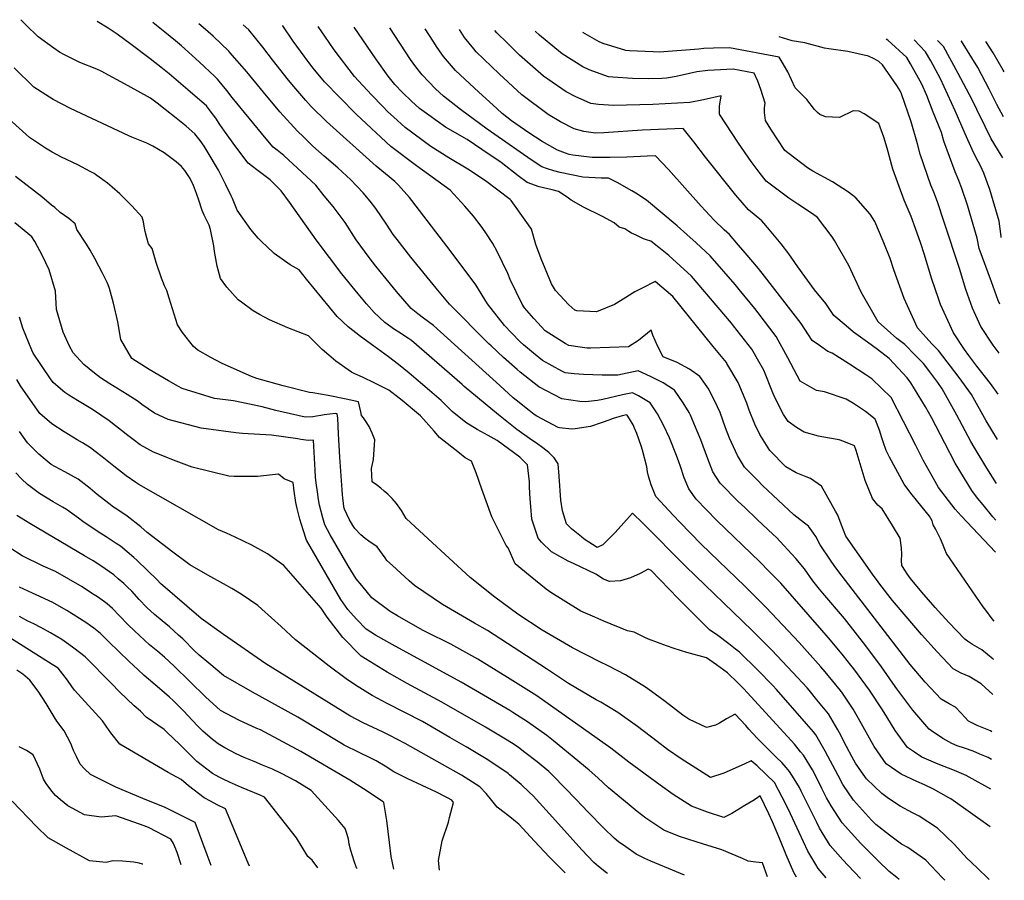
# Model space of a CAD drawing. Units: inches. Extents: x 2501695 to 2506875, y 1472894 to 1473585.
# Drawn here: x 2506221 to 2506875, y 1472894 to 1473466 of the extents above; entities that cross this region are included whole.
import ezdxf

# ---------------------------------------------------------------- set-up
doc = ezdxf.new("R2010")
doc.units = ezdxf.units.IN
doc.header["$MEASUREMENT"] = 0
doc.layers.add('tile_2917_08_contour_10ft', color=223, linetype='Continuous')

msp = doc.modelspace()

# ---------------------------------------------------------------- linework, layer by layer
at = {"layer": 'tile_2917_08_contour_10ft'}
for points, elevation in [([(2506835.32, 1472894.34), (2506833.61, 1472896.32), (2506822.79, 1472907.68), (2506810.73, 1472916.08), (2506806.54, 1472918.43), (2506798.59, 1472924.26), (2506789.58, 1472931.46), (2506786.72, 1472934.3), (2506782.7, 1472938.73), (2506774.8, 1472947.49), (2506767.6, 1472958.09), (2506764.57, 1472963.97), (2506755.86, 1472980.15), (2506749.65, 1472990.89), (2506748.09, 1472992.88), (2506743.56, 1472998.31), (2506723.66, 1473021.17), (2506721.24, 1473023.84), (2506711, 1473034.26), (2506699, 1473045.86), (2506696.32, 1473047.97), (2506691.86, 1473051.49), (2506684.59, 1473056.91), (2506679.06, 1473060.75), (2506671.44, 1473068.32), (2506668.6, 1473071.17), (2506658.36, 1473081.62), (2506640.29, 1473100.06), (2506638.36, 1473100.97), (2506632.91, 1473098.2), (2506626.52, 1473095.34), (2506619.87, 1473093.2), (2506612.59, 1473092.77), (2506608.57, 1473094.33), (2506603.47, 1473097.67), (2506588.76, 1473104.82), (2506585.26, 1473106.46), (2506574.02, 1473112.66), (2506567.5, 1473118.93), (2506565.2, 1473121.57), (2506561.14, 1473134.28), (2506560.34, 1473142.76), (2506559.9, 1473147.87), (2506559.56, 1473155.55), (2506559.42, 1473159.08), (2506558.19, 1473170.27), (2506556.74, 1473171.8), (2506553.1, 1473175.34), (2506538.07, 1473186.61), (2506532.08, 1473189.76), (2506524.66, 1473193.92), (2506517.24, 1473198.46), (2506508.07, 1473205.78), (2506504.33, 1473209.63), (2506500.88, 1473213.2), (2506493.16, 1473219.74), (2506479.54, 1473231.25), (2506472.47, 1473236.94), (2506465.94, 1473242.06), (2506463.48, 1473243.86), (2506456.1, 1473249.12), (2506447.24, 1473255.59), (2506439.17, 1473262.06), (2506431.81, 1473268.79), (2506421.5, 1473281.21), (2506411.36, 1473293.65), (2506406.52, 1473299.87), (2506400.64, 1473303.24), (2506389.92, 1473310.67), (2506384.54, 1473315.74), (2506382.15, 1473318.1), (2506379.33, 1473320.94), (2506374.49, 1473326.62), (2506365.41, 1473339.46), (2506363.63, 1473344.02), (2506362.33, 1473347.21), (2506361.46, 1473349.09), (2506357.92, 1473356.32), (2506352.98, 1473366.2), (2506345.51, 1473378.65), (2506343.41, 1473381.96), (2506340.8, 1473385.74), (2506337.27, 1473390.18), (2506331.44, 1473395.41), (2506324.86, 1473400.76), (2506317.58, 1473406.52), (2506312.16, 1473410.6), (2506307.69, 1473413.94), (2506292.94, 1473422.08), (2506274.92, 1473431.9), (2506272.18, 1473433.19), (2506260.95, 1473437.68), (2506250.6, 1473442.79), (2506247.23, 1473444.49), (2506243.48, 1473447.09), (2506233.14, 1473454.68), (2506224.89, 1473462.65), (2506221.59, 1473466.08)], 9630), ([(2506864.86, 1472894.82), (2506863.54, 1472896.23), (2506852.36, 1472906.87), (2506850.13, 1472908.78), (2506841.54, 1472918.29), (2506830.51, 1472929.05), (2506818.24, 1472936.88), (2506813.89, 1472939.15), (2506805.6, 1472943.67), (2506797.96, 1472948.59), (2506793.53, 1472952.05), (2506783.29, 1472961.7), (2506779.97, 1472966.37), (2506776.07, 1472972.23), (2506773.77, 1472976.18), (2506770.09, 1472983.14), (2506765.37, 1472992.29), (2506764.31, 1472994.36), (2506758.11, 1473004.9), (2506750.42, 1473014.25), (2506745.22, 1473020.57), (2506743.88, 1473022.13), (2506734.52, 1473032.48), (2506720.54, 1473047.13), (2506707.38, 1473060.34), (2506663.28, 1473102.82), (2506634.8, 1473131.51), (2506627.9, 1473138.16), (2506625.96, 1473136.01), (2506622.21, 1473131.78), (2506616.49, 1473125.47), (2506608.2, 1473117.25), (2506604.45, 1473115.53), (2506595.83, 1473121.02), (2506594.07, 1473122.44), (2506587.48, 1473127.92), (2506584.03, 1473131.26), (2506581.46, 1473139.79), (2506580.33, 1473146.98), (2506579.31, 1473162.74), (2506578.52, 1473171.03), (2506575.96, 1473174.96), (2506572.45, 1473178.62), (2506568.33, 1473181.75), (2506564.05, 1473184.74), (2506561.01, 1473186.71), (2506551.14, 1473193.89), (2506538.98, 1473203.67), (2506516.11, 1473222.4), (2506514.76, 1473223.66), (2506481.07, 1473252.97), (2506479.19, 1473254.28), (2506472.72, 1473258.45), (2506469.76, 1473260.32), (2506465.81, 1473263.13), (2506463.48, 1473264.88), (2506456.3, 1473271.54), (2506451.34, 1473277.22), (2506445.63, 1473283.92), (2506434.81, 1473297.35), (2506426.63, 1473308.06), (2506417.79, 1473319.88), (2506400.05, 1473344.87), (2506394.49, 1473352.49), (2506387.28, 1473359.62), (2506382.81, 1473363.04), (2506378.31, 1473366.4), (2506372.62, 1473370.83), (2506364.44, 1473381.57), (2506357, 1473391.94), (2506353.76, 1473396.54), (2506351.08, 1473400.69), (2506347.46, 1473405.54), (2506344.9, 1473408.83), (2506340.61, 1473412.65), (2506332.56, 1473419.58), (2506320.12, 1473430.08), (2506315.86, 1473433.62), (2506307.48, 1473440.07), (2506295.04, 1473449.52), (2506285.69, 1473456.42), (2506279.63, 1473460.49), (2506272.32, 1473464.94)], 9640), ([(2506865.52, 1472929.86), (2506839.25, 1472948.49), (2506838.04, 1472949.21), (2506827.85, 1472954.93), (2506821.77, 1472957.72), (2506816.72, 1472960.02), (2506806.44, 1472964.8), (2506796.45, 1472971.73), (2506788.4, 1472983.28), (2506778.08, 1473001.88), (2506774.48, 1473008.03), (2506766.86, 1473019.38), (2506766.5, 1473019.82), (2506765.99, 1473020.45), (2506755.83, 1473032.78), (2506752.99, 1473036.12), (2506738.56, 1473052.32), (2506724.11, 1473067.74), (2506716.66, 1473075.69), (2506702.52, 1473089.65), (2506673.54, 1473117.62), (2506659.26, 1473132.23), (2506655.12, 1473136.64), (2506643.46, 1473149.24), (2506640.22, 1473157.17), (2506638.57, 1473162.75), (2506637.9, 1473165.61), (2506637.35, 1473168.96), (2506634.59, 1473180.18), (2506633.58, 1473183.04), (2506630.71, 1473191.16), (2506629.27, 1473194.82), (2506628.29, 1473196.84), (2506625.84, 1473201.01), (2506624.31, 1473203.45), (2506624.06, 1473203.59), (2506620.97, 1473202.88), (2506615.18, 1473201.08), (2506612.15, 1473200.12), (2506607.83, 1473198.5), (2506600.01, 1473195.89), (2506589.86, 1473194.2), (2506587.64, 1473194.09), (2506579.42, 1473194.93), (2506578.64, 1473195.16), (2506564.33, 1473202.62), (2506562.62, 1473203.74), (2506559.3, 1473206.36), (2506550.73, 1473213.21), (2506548.66, 1473214.88), (2506539.78, 1473223.11), (2506495.79, 1473262.91), (2506492.44, 1473265.41), (2506489.07, 1473267.75), (2506485.24, 1473270.77), (2506481.02, 1473274.31), (2506471.13, 1473285.46), (2506462.29, 1473296.27), (2506457.51, 1473302.3), (2506453.11, 1473308.1), (2506444.28, 1473319.93), (2506437.01, 1473331.24), (2506429.06, 1473341.95), (2506423.24, 1473349.08), (2506417.52, 1473356.06), (2506396.26, 1473375.79), (2506391.88, 1473379.38), (2506389.34, 1473381.38), (2506384.56, 1473386.85), (2506362.03, 1473414.34), (2506358.55, 1473418.96), (2506352.18, 1473426.64), (2506350.42, 1473428.32), (2506340.12, 1473438.06), (2506328.28, 1473448.67), (2506324.39, 1473451.98), (2506317.35, 1473457.79), (2506311.81, 1473462.2), (2506309.25, 1473464.11)], 9650), ([(2506865.98, 1472954.88), (2506851.45, 1472962.84), (2506849.53, 1472963.88), (2506841.69, 1472967.35), (2506830.84, 1472971.49), (2506820.17, 1472976.24), (2506815.24, 1472979.47), (2506810.6, 1472982.53), (2506802.3, 1472993.88), (2506796.8, 1473002.84), (2506793.98, 1473007.61), (2506785.34, 1473020.6), (2506774.95, 1473034.83), (2506773.04, 1473037.24), (2506768.07, 1473043.49), (2506759.33, 1473053.84), (2506753.66, 1473060.44), (2506726.4, 1473091.65), (2506718.7, 1473099.52), (2506712.42, 1473105.88), (2506683.88, 1473133.39), (2506670.12, 1473147.58), (2506665.41, 1473154.48), (2506662.21, 1473161.79), (2506659.74, 1473169.18), (2506658.72, 1473172.36), (2506657.18, 1473176.56), (2506652.54, 1473188.31), (2506648.75, 1473196.32), (2506644.6, 1473204.14), (2506639.64, 1473211.53), (2506631.96, 1473216.11), (2506627.84, 1473218.17), (2506621.34, 1473216.81), (2506608.15, 1473213.77), (2506604.63, 1473213.14), (2506596.76, 1473212.23), (2506593.02, 1473212.38), (2506580.9, 1473214.25), (2506565.81, 1473222.13), (2506553.42, 1473231.85), (2506551.21, 1473233.65), (2506542.18, 1473241.57), (2506534.03, 1473249.31), (2506532.46, 1473250.82), (2506506.37, 1473277.16), (2506497.42, 1473287.66), (2506480.62, 1473308.21), (2506471.6, 1473319.97), (2506469.02, 1473323.45), (2506464.51, 1473330.33), (2506457.48, 1473340.68), (2506453.79, 1473345.43), (2506449.09, 1473351.04), (2506440.95, 1473359.68), (2506432.13, 1473367.58), (2506423.15, 1473375.44), (2506415.71, 1473382.11), (2506409.38, 1473388.2), (2506405.33, 1473392.13), (2506393.71, 1473404.97), (2506382.89, 1473418), (2506371.79, 1473431.48), (2506360.45, 1473444.31), (2506359.74, 1473445.11), (2506349.39, 1473455.11), (2506342.85, 1473460.97), (2506339.97, 1473463.41)], 9660), ([(2506866.35, 1472974.71), (2506864.24, 1472975.84), (2506858.72, 1472978.25), (2506854.28, 1472980.15), (2506848.37, 1472982.06), (2506843.6, 1472983.72), (2506840.07, 1472985.25), (2506834.08, 1472988.48), (2506826.45, 1472993.59), (2506825.06, 1472994.78), (2506823.44, 1472996.49), (2506814.05, 1473007.4), (2506804.74, 1473019.79), (2506803.56, 1473021.45), (2506802.42, 1473023.14), (2506793.41, 1473036.14), (2506782.93, 1473050.21), (2506768.75, 1473068.18), (2506754.34, 1473085.18), (2506752.02, 1473087.8), (2506747.77, 1473093.4), (2506742.1, 1473101.24), (2506736.5, 1473108.2), (2506723.29, 1473122.23), (2506721.31, 1473124.14), (2506710.83, 1473134.15), (2506702.43, 1473141.96), (2506698.19, 1473145.95), (2506686.07, 1473158.09), (2506681.27, 1473165.68), (2506678, 1473174.29), (2506673.34, 1473186.92), (2506670.97, 1473192.76), (2506666.48, 1473203.32), (2506665.54, 1473205.17), (2506661.59, 1473211.49), (2506655.79, 1473220.05), (2506648.31, 1473224.73), (2506639.92, 1473228.93), (2506631.61, 1473232.74), (2506618.19, 1473229.92), (2506607.79, 1473230.02), (2506595.45, 1473230.29), (2506589.1, 1473230.91), (2506583.24, 1473231.51), (2506581.05, 1473232.64), (2506568.17, 1473239.56), (2506562.08, 1473244.47), (2506555.44, 1473250.06), (2506553.31, 1473252), (2506547.52, 1473257.95), (2506542.98, 1473262.9), (2506531.56, 1473277.27), (2506523.8, 1473290.01), (2506507.51, 1473311.78), (2506481.28, 1473346.02), (2506479.73, 1473348.02), (2506472.45, 1473356.18), (2506470.15, 1473358.57), (2506457.56, 1473368.7), (2506424.73, 1473398.34), (2506414.41, 1473408.5), (2506411.01, 1473412.36), (2506402.98, 1473421.67), (2506399.52, 1473425.92), (2506388.72, 1473439.34), (2506382.37, 1473447.89), (2506373.05, 1473459.32), (2506369.39, 1473462.75)], 9670), ([(2506866.7, 1472993.08), (2506865.63, 1472993.56), (2506856.85, 1472997.18), (2506851.11, 1473000.1), (2506848.57, 1473002.65), (2506846.21, 1473005.28), (2506842.46, 1473009.41), (2506838.15, 1473011.54), (2506832.93, 1473014.77), (2506822.4, 1473026.01), (2506812.29, 1473037.62), (2506767.12, 1473096.41), (2506762.42, 1473102.8), (2506759.53, 1473106.97), (2506752.5, 1473117.17), (2506749.65, 1473122.73), (2506748.14, 1473125), (2506744.77, 1473129.71), (2506742.24, 1473131.51), (2506735.08, 1473137.05), (2506714.36, 1473156.59), (2506711.06, 1473159.87), (2506702.26, 1473168.75), (2506697.62, 1473176.45), (2506692.45, 1473188.03), (2506689.69, 1473195.04), (2506686.05, 1473205.06), (2506684.43, 1473208.92), (2506678.65, 1473220.68), (2506672.69, 1473228.96), (2506665.81, 1473233.96), (2506657.63, 1473238.27), (2506648.21, 1473242.16), (2506644.52, 1473249.39), (2506641.5, 1473256.58), (2506640.24, 1473259.81), (2506631.86, 1473253), (2506625.35, 1473248.76), (2506600.08, 1473247.87), (2506597.84, 1473247.93), (2506593.25, 1473248.42), (2506585.69, 1473249.63), (2506583.24, 1473250.96), (2506569.9, 1473259.33), (2506562.4, 1473267.48), (2506556.12, 1473274.71), (2506554.73, 1473277.12), (2506546.56, 1473293.41), (2506545.08, 1473297.44), (2506537.98, 1473312), (2506535.26, 1473317.34), (2506530.13, 1473325.1), (2506527.38, 1473328.85), (2506522.24, 1473335.66), (2506516.64, 1473342.22), (2506506.71, 1473352.82), (2506484.5, 1473369.06), (2506467.51, 1473381.91), (2506444.67, 1473403.17), (2506433.29, 1473414.52), (2506423.43, 1473424.75), (2506415.75, 1473433.92), (2506412.86, 1473437.65), (2506407.38, 1473445.12), (2506402.44, 1473451.87), (2506395.58, 1473461.97), (2506395.43, 1473462.17)], 9680), ([(2506867.16, 1473017.85), (2506862.15, 1473022.43), (2506859.45, 1473024.8), (2506851.53, 1473029.85), (2506846.15, 1473031.86), (2506840.85, 1473034.88), (2506830.32, 1473046.12), (2506819.93, 1473057.75), (2506809.63, 1473069.59), (2506800.72, 1473080.3), (2506792.27, 1473091), (2506791.06, 1473092.61), (2506787.29, 1473097.62), (2506769.52, 1473123.05), (2506768, 1473127.01), (2506766.55, 1473131), (2506764.2, 1473136.85), (2506762.73, 1473139.6), (2506753.43, 1473156.16), (2506746.14, 1473161.25), (2506743.35, 1473162.3), (2506736.66, 1473164.97), (2506729.75, 1473169), (2506719.2, 1473179.91), (2506712.5, 1473190.46), (2506709.24, 1473197.43), (2506705.46, 1473206.6), (2506703.82, 1473211.29), (2506698.07, 1473225.1), (2506690.62, 1473237.76), (2506690.27, 1473238.23), (2506688.1, 1473240.96), (2506681.61, 1473248.98), (2506654.78, 1473282.15), (2506643.03, 1473292.17), (2506634.31, 1473287.75), (2506629.51, 1473285.22), (2506620.02, 1473279.38), (2506616.04, 1473276.94), (2506603.96, 1473271.99), (2506590.92, 1473272.75), (2506589.64, 1473273.21), (2506585.69, 1473276.7), (2506576.72, 1473286.24), (2506574.21, 1473290.53), (2506567.31, 1473307.11), (2506563.68, 1473316.83), (2506560.79, 1473326.96), (2506558.91, 1473329.82), (2506547.25, 1473345.92), (2506547.02, 1473346.23), (2506546.72, 1473346.53), (2506530.2, 1473358.92), (2506518.5, 1473366.81), (2506505.86, 1473374.29), (2506494.08, 1473381.79), (2506476.95, 1473394.46), (2506469.26, 1473401.46), (2506465.44, 1473404.96), (2506462.01, 1473408.33), (2506454.47, 1473416.18), (2506443.36, 1473428.38), (2506429.8, 1473446.13), (2506426.38, 1473450.87), (2506419.09, 1473461.63)], 9690), ([(2506867.59, 1473041.11), (2506867.43, 1473041.26), (2506860.01, 1473047.41), (2506853.69, 1473050.99), (2506850.37, 1473053.24), (2506848.62, 1473054.6), (2506838.03, 1473065.7), (2506828.94, 1473075.57), (2506820.19, 1473085.81), (2506812.52, 1473094.89), (2506810.46, 1473097.85), (2506809.25, 1473099.64), (2506806.85, 1473103.38), (2506806.63, 1473106.75), (2506806.92, 1473110.78), (2506806.52, 1473115.18), (2506805.71, 1473121.57), (2506800.65, 1473130.15), (2506793.73, 1473141.06), (2506790.91, 1473143.53), (2506787.23, 1473147.97), (2506782.55, 1473159.98), (2506780.5, 1473166.59), (2506778.55, 1473173.2), (2506776.39, 1473179.83), (2506775.32, 1473182.91), (2506768.2, 1473185.8), (2506765.17, 1473186.96), (2506753.74, 1473188.98), (2506751.54, 1473189.4), (2506741.89, 1473192.04), (2506736.92, 1473195.07), (2506731.26, 1473199.23), (2506728.28, 1473203.84), (2506722.82, 1473214.31), (2506721.16, 1473218.22), (2506715.11, 1473233.16), (2506711.77, 1473239.11), (2506707.24, 1473247.15), (2506695, 1473262.8), (2506693.67, 1473264.42), (2506667.19, 1473295.78), (2506652.04, 1473309.34), (2506645.34, 1473314.79), (2506640.01, 1473318.9), (2506637.29, 1473319.8), (2506635.22, 1473320.59), (2506630.34, 1473322.85), (2506627.16, 1473324.36), (2506625.39, 1473325.43), (2506622.77, 1473327.07), (2506619.07, 1473328.19), (2506615.85, 1473331.04), (2506607.95, 1473335.24), (2506595.32, 1473341.61), (2506587.22, 1473346.16), (2506584.42, 1473348.19), (2506578.68, 1473351.94), (2506574.5, 1473352.94), (2506566.02, 1473355.11), (2506558.04, 1473357.82), (2506552.04, 1473362.39), (2506540.59, 1473371.13), (2506527.89, 1473379.78), (2506518.05, 1473386.39), (2506503.77, 1473394.66), (2506492.74, 1473402.55), (2506486.48, 1473407.11), (2506481.24, 1473411.92), (2506475.08, 1473417.76), (2506470.02, 1473423.03), (2506465.74, 1473428.47), (2506457.45, 1473440.14), (2506443.04, 1473461.09)], 9700), ([(2506868.06, 1473066.44), (2506866.85, 1473068.05), (2506862.5, 1473073.86), (2506860.88, 1473076.03), (2506836.49, 1473111.44), (2506835.32, 1473114.21), (2506834.29, 1473116.98), (2506832.5, 1473121.27), (2506829.28, 1473127.73), (2506827.6, 1473130.45), (2506826.86, 1473133.18), (2506825.19, 1473136.34), (2506817.44, 1473145.85), (2506812.85, 1473151.64), (2506808.31, 1473157.42), (2506798.63, 1473175.41), (2506796.33, 1473179.96), (2506794.4, 1473185.61), (2506793.52, 1473188.23), (2506791.94, 1473193.33), (2506789.17, 1473200.65), (2506782.72, 1473205.81), (2506774.75, 1473211.09), (2506769.84, 1473213.97), (2506755.48, 1473218.79), (2506750.1, 1473219.77), (2506739.2, 1473226.03), (2506731.05, 1473241.54), (2506723.29, 1473255.58), (2506711.31, 1473271.37), (2506709.12, 1473274.23), (2506698.77, 1473286.87), (2506696.01, 1473290.15), (2506679.43, 1473309.22), (2506670.16, 1473317.77), (2506663.98, 1473323.47), (2506657.61, 1473329.07), (2506637.31, 1473346.13), (2506630.12, 1473350.87), (2506627.58, 1473352.49), (2506617.81, 1473357.82), (2506612.03, 1473360.82), (2506607.11, 1473360.88), (2506594.93, 1473361.36), (2506579.88, 1473364.66), (2506575.77, 1473365.6), (2506571.36, 1473367.05), (2506567.79, 1473368.31), (2506560.58, 1473372.98), (2506536.55, 1473389.76), (2506531.46, 1473393.41), (2506513.68, 1473406.37), (2506502.33, 1473415.32), (2506497.06, 1473420.19), (2506488.29, 1473429.43), (2506483.94, 1473434.83), (2506480.4, 1473439.67), (2506466.74, 1473460.56)], 9710), ([(2506868.92, 1473112.42), (2506846.24, 1473136.48), (2506842.26, 1473140.95), (2506839.99, 1473143.8), (2506831.21, 1473155.33), (2506828.94, 1473159.26), (2506821, 1473173.37), (2506816.04, 1473183.27), (2506799.83, 1473215.11), (2506786.88, 1473227.54), (2506782.97, 1473230.14), (2506771.96, 1473237.31), (2506760.53, 1473244.55), (2506757.75, 1473245.58), (2506752.02, 1473249.57), (2506747.2, 1473253.01), (2506739.85, 1473264.28), (2506715.49, 1473295.65), (2506711.53, 1473300.71), (2506702.84, 1473311.09), (2506698.38, 1473316.28), (2506692.24, 1473323.3), (2506688.78, 1473326.45), (2506682.23, 1473332.95), (2506673.44, 1473342.28), (2506651.73, 1473366.64), (2506643.19, 1473375.68), (2506637.57, 1473375.46), (2506624.24, 1473374.78), (2506612.91, 1473374.45), (2506601.11, 1473374.45), (2506588.3, 1473375.99), (2506585.94, 1473376.55), (2506583.32, 1473377.36), (2506578.07, 1473379.37), (2506567.98, 1473385.13), (2506558.99, 1473390.94), (2506547.46, 1473398.92), (2506541.39, 1473403.75), (2506537.79, 1473407), (2506525.83, 1473417.97), (2506510.44, 1473432.34), (2506502.47, 1473441.62), (2506498.23, 1473447.65), (2506495.49, 1473451.81), (2506490.14, 1473460.03)], 9720), ([(2506869.32, 1473133.49), (2506867.35, 1473135.76), (2506860.77, 1473143.7), (2506857.05, 1473148.32), (2506853.31, 1473153.32), (2506848.33, 1473161.31), (2506842.32, 1473171.43), (2506835.3, 1473184.8), (2506826.47, 1473201.84), (2506822.6, 1473208.93), (2506812.76, 1473224.94), (2506810.4, 1473228.2), (2506798.35, 1473241.01), (2506790.66, 1473246.88), (2506784.07, 1473251.86), (2506774.81, 1473258.43), (2506769.73, 1473262.66), (2506761.7, 1473269.58), (2506756.41, 1473277.49), (2506748.87, 1473286.68), (2506737.78, 1473301.97), (2506731.7, 1473310.58), (2506726.68, 1473317.25), (2506718.92, 1473326.42), (2506713.77, 1473332.43), (2506704.86, 1473339.82), (2506696.61, 1473349.44), (2506676.37, 1473374.74), (2506668.58, 1473384.91), (2506661.54, 1473393.78), (2506634.36, 1473392.64), (2506608.82, 1473390.83), (2506603.32, 1473390.77), (2506595.7, 1473391.86), (2506589.12, 1473393.56), (2506580.16, 1473398.21), (2506571.92, 1473403.13), (2506554.44, 1473416.25), (2506539.27, 1473430.18), (2506524.12, 1473444.77), (2506522.58, 1473446.61), (2506516.39, 1473454.27), (2506512.93, 1473459.52)], 9730), ([(2506869.77, 1473157.97), (2506863.28, 1473168.24), (2506854.81, 1473182.14), (2506852.73, 1473185.93), (2506843.28, 1473203.41), (2506842.24, 1473205.31), (2506833.59, 1473220.93), (2506830.63, 1473224.99), (2506825.31, 1473232.18), (2506821.1, 1473237.6), (2506815.68, 1473243.22), (2506808.79, 1473250.19), (2506803.49, 1473254.24), (2506791.08, 1473265.29), (2506779.89, 1473284.96), (2506771.52, 1473302.85), (2506762.01, 1473319.44), (2506760.61, 1473321.83), (2506750.76, 1473334.72), (2506747.57, 1473337.13), (2506737.76, 1473343.46), (2506731.77, 1473347.48), (2506716.61, 1473358.86), (2506711.95, 1473364.74), (2506706.64, 1473371.93), (2506698.28, 1473384.1), (2506685.78, 1473403.29), (2506685.77, 1473408.56), (2506686.89, 1473415.46), (2506674.98, 1473412.91), (2506665.93, 1473411.13), (2506641.42, 1473409.71), (2506615.34, 1473409.02), (2506605.31, 1473409.68), (2506600.22, 1473410.42), (2506589.79, 1473415.05), (2506583.92, 1473418.1), (2506571.7, 1473426.51), (2506568.81, 1473428.66), (2506552.96, 1473442.61), (2506544.57, 1473450.75), (2506537.88, 1473457.27), (2506536.46, 1473458.99)], 9740), ([(2506870.32, 1473187.08), (2506862.8, 1473199.65), (2506853.17, 1473217.16), (2506844.97, 1473228.4), (2506831.13, 1473246.42), (2506826.81, 1473250.83), (2506817.28, 1473261.46), (2506808.31, 1473280.8), (2506801.4, 1473299.84), (2506799.11, 1473307.5), (2506794.34, 1473318.91), (2506788.86, 1473331.97), (2506785.89, 1473336.9), (2506776.31, 1473347.76), (2506771.35, 1473351.44), (2506760.7, 1473358.42), (2506747.81, 1473365.43), (2506744.17, 1473367.57), (2506731.88, 1473377.07), (2506729.16, 1473379.21), (2506719.8, 1473393.26), (2506716.28, 1473399.03), (2506715.61, 1473404.39), (2506715.64, 1473407.5), (2506715.97, 1473410.66), (2506713.2, 1473419.8), (2506711.1, 1473425.22), (2506708.81, 1473430.6), (2506694.87, 1473433.27), (2506678, 1473432.34), (2506670.71, 1473431.48), (2506665.88, 1473430.25), (2506657.01, 1473428.33), (2506650.41, 1473427.32), (2506647.44, 1473427), (2506638.24, 1473426.75), (2506627.96, 1473426.97), (2506614.85, 1473427.92), (2506611.88, 1473428.13), (2506599.12, 1473432.85), (2506594.87, 1473434.73), (2506581.31, 1473443.37), (2506576.23, 1473447.41), (2506566.05, 1473455.82), (2506563.35, 1473458.38)], 9750), ([(2506870.88, 1473217.2), (2506865.6, 1473224.43), (2506856.66, 1473235.8), (2506851.23, 1473243.1), (2506848.45, 1473247.03), (2506841.03, 1473257.99), (2506832.54, 1473276.82), (2506831.13, 1473280.9), (2506826.75, 1473293.78), (2506821.74, 1473310.43), (2506819.45, 1473317.43), (2506815.87, 1473327.43), (2506812.92, 1473335.27), (2506808.36, 1473346.29), (2506800.8, 1473366.74), (2506796.98, 1473380.64), (2506794.82, 1473388.06), (2506791.54, 1473397.14), (2506781.76, 1473403.44), (2506778.43, 1473405.3), (2506774.38, 1473405.47), (2506765.43, 1473401.12), (2506756.13, 1473401.48), (2506752.37, 1473403.14), (2506750.74, 1473404.45), (2506748.82, 1473406.32), (2506743.81, 1473412.99), (2506736.05, 1473420.7), (2506731.1, 1473431.33), (2506727.42, 1473437.81), (2506725.24, 1473441.18), (2506692.29, 1473447.43), (2506681.65, 1473447.14), (2506675.35, 1473446.88), (2506672.03, 1473446.49), (2506645.95, 1473444.49), (2506641.69, 1473444.64), (2506625.88, 1473445.5), (2506623.46, 1473445.71), (2506608.55, 1473450.37), (2506605.84, 1473451.37), (2506595.02, 1473457.67)], 9760), ([(2506871.39, 1473244.46), (2506867.45, 1473249.82), (2506859.31, 1473262.24), (2506853.69, 1473274.36), (2506849.38, 1473286.86), (2506845.08, 1473300.79), (2506835, 1473331.55), (2506830.57, 1473345.01), (2506828.04, 1473351.56), (2506826.15, 1473356.11), (2506818.96, 1473376.76), (2506817.26, 1473383.52), (2506813.04, 1473398.12), (2506806.55, 1473416.88), (2506805.81, 1473418.75), (2506803.56, 1473422.29), (2506793.99, 1473436.14), (2506791.59, 1473438.39), (2506788.38, 1473440.09), (2506784.71, 1473441.94), (2506770.99, 1473445.05), (2506758.26, 1473446.82), (2506755.46, 1473447.27), (2506742.44, 1473450.72), (2506733.92, 1473452.09), (2506725.34, 1473454.74)], 9770), ([(2506872, 1473277.12), (2506870.84, 1473279.52), (2506866.26, 1473291.95), (2506858.16, 1473314.01), (2506856.85, 1473320.88), (2506850.34, 1473342.85), (2506846.72, 1473353.92), (2506844.65, 1473359.28), (2506842.21, 1473364.97), (2506834.64, 1473385.41), (2506833.06, 1473391.12), (2506827.73, 1473404.73), (2506823.32, 1473415.7), (2506820, 1473423.17), (2506812.6, 1473436.85), (2506810.19, 1473440.98), (2506797.45, 1473452.4), (2506796.42, 1473453.13)], 9780), ([(2506872.82, 1473321.4), (2506872.77, 1473321.94), (2506871.45, 1473332.26), (2506865.21, 1473353.28), (2506861.18, 1473364.13), (2506859.1, 1473369.08), (2506855.97, 1473374.76), (2506853.53, 1473379.79), (2506848.86, 1473390.29), (2506842.29, 1473405.49), (2506832.43, 1473426.88), (2506826, 1473438.84), (2506822.59, 1473444.68), (2506815.07, 1473452.71)], 9790), ([(2506873.81, 1473374.23), (2506872.8, 1473376.06), (2506866.2, 1473386.83), (2506862.06, 1473395.22), (2506856.6, 1473406.32), (2506853.71, 1473412.49), (2506847.83, 1473423.75), (2506844.34, 1473430.43), (2506834.53, 1473448.25), (2506830.61, 1473452.36)], 9800), ([(2506874.32, 1473401.46), (2506869.85, 1473409.68), (2506864.92, 1473419.94), (2506857.19, 1473434.27), (2506846.49, 1473451.82), (2506846.31, 1473452.01)], 9810), ([(2506874.88, 1473431.42), (2506874.22, 1473432.61), (2506867.56, 1473444.08), (2506862.65, 1473451.64)], 9820), ([(2506805.15, 1472894.95), (2506803.58, 1472896.28), (2506798.5, 1472900.09), (2506791.32, 1472906.96), (2506779.63, 1472918.74), (2506767.08, 1472932.58), (2506759.79, 1472943.73), (2506756.86, 1472949.23), (2506753.71, 1472955.25), (2506750.84, 1472961.38), (2506747.4, 1472967.77), (2506741.49, 1472977.38), (2506739.58, 1472979.79), (2506735.44, 1472984.86), (2506701.79, 1473021.6), (2506697.96, 1473025.61), (2506691.11, 1473032.22), (2506683.77, 1473037.51), (2506677.06, 1473042.19), (2506663.98, 1473045.78), (2506655.67, 1473048.35), (2506650.43, 1473050.07), (2506638.62, 1473054.44), (2506636.09, 1473055.64), (2506629.1, 1473059.17), (2506624.71, 1473060.08), (2506608.85, 1473066.56), (2506602.88, 1473069.11), (2506593.57, 1473073.19), (2506581.96, 1473080.38), (2506573.76, 1473085.65), (2506570.57, 1473087.87), (2506559.89, 1473096.38), (2506550.1, 1473104.65), (2506545.37, 1473115.19), (2506544.1, 1473116.79), (2506534.51, 1473135.71), (2506527.75, 1473154.29), (2506524.01, 1473165.13), (2506521.02, 1473172.87), (2506516.72, 1473175.1), (2506512.91, 1473178.12), (2506499.75, 1473188.58), (2506496.12, 1473192.66), (2506490.77, 1473198.74), (2506487.12, 1473202.83), (2506474.87, 1473213.03), (2506472.92, 1473214.64), (2506466.07, 1473219.98), (2506462.54, 1473221.79), (2506456.69, 1473224.68), (2506448.58, 1473228.66), (2506443.54, 1473230.88), (2506441.23, 1473231.93), (2506430.97, 1473239.26), (2506426.28, 1473243.18), (2506421.76, 1473247.04), (2506412.76, 1473256.04), (2506398.95, 1473261.39), (2506386.75, 1473266.73), (2506380.14, 1473270.13), (2506375.98, 1473272.62), (2506368.15, 1473278.37), (2506365.97, 1473280.05), (2506358.44, 1473288.41), (2506354.34, 1473294.25), (2506352.02, 1473302.31), (2506350.27, 1473312.17), (2506349.76, 1473315.88), (2506347.74, 1473326.64), (2506346.64, 1473329.49), (2506343.45, 1473336.23), (2506342.18, 1473339.3), (2506339.88, 1473346.12), (2506338.44, 1473350.52), (2506336.33, 1473356.01), (2506334.1, 1473360.57), (2506330.6, 1473365.87), (2506328.39, 1473368.48), (2506324.9, 1473371.71), (2506316.96, 1473377.69), (2506309.23, 1473382.15), (2506305.34, 1473384.07), (2506295.4, 1473388.04), (2506293.36, 1473388.85), (2506254.54, 1473407.13), (2506243.15, 1473413.08), (2506240.66, 1473414.58), (2506230.33, 1473421.33), (2506217.2, 1473434.12)], 9620), ([(2506779.45, 1472895.47), (2506771.11, 1472904.12), (2506767.65, 1472908.04), (2506759.31, 1472917.55), (2506752.18, 1472929.01), (2506750.45, 1472932.66), (2506739.95, 1472953.64), (2506738.78, 1472955.97), (2506735.3, 1472961.84), (2506732.3, 1472966.58), (2506729.96, 1472969.27), (2506727.09, 1472972.54), (2506723.58, 1472976), (2506710.78, 1472988.72), (2506705.21, 1472994.75), (2506703.13, 1472997.08), (2506696.06, 1473004.65), (2506690.31, 1473001.67), (2506685.69, 1472998.72), (2506683.01, 1472997.45), (2506677.08, 1472995.87), (2506665.26, 1473001.35), (2506661.36, 1473004.16), (2506649.59, 1473013.12), (2506642.98, 1473017.9), (2506636.54, 1473022.56), (2506623.25, 1473030.79), (2506611.69, 1473036.91), (2506606.19, 1473039.41), (2506588, 1473048.79), (2506567.83, 1473060.51), (2506551.68, 1473071.19), (2506536.46, 1473082.45), (2506520.05, 1473095.4), (2506492.25, 1473121.09), (2506477.53, 1473134.78), (2506474.46, 1473139.94), (2506471.21, 1473144.71), (2506468.31, 1473148.09), (2506465.38, 1473150.81), (2506463.02, 1473152.88), (2506460.78, 1473154.78), (2506457.8, 1473156.98), (2506454.97, 1473159.01), (2506454.5, 1473167.84), (2506455.79, 1473173.9), (2506456.87, 1473186.97), (2506455.11, 1473191.48), (2506452.95, 1473195.77), (2506450.52, 1473199.67), (2506449.33, 1473201.56), (2506447.92, 1473203.11), (2506447.4, 1473205.48), (2506445.91, 1473212.16), (2506437.78, 1473214.05), (2506425.83, 1473216.42), (2506415.52, 1473218.13), (2506413.35, 1473218.32), (2506395.82, 1473222.75), (2506378.44, 1473227.7), (2506374.87, 1473229.01), (2506355.4, 1473237.59), (2506347.87, 1473241.68), (2506339.14, 1473246.55), (2506336.34, 1473248.95), (2506329.09, 1473258.29), (2506325.63, 1473263.35), (2506322.34, 1473273.92), (2506320.17, 1473281.09), (2506318.55, 1473286.1), (2506317.16, 1473289.34), (2506316.03, 1473292.16), (2506315.19, 1473294.36), (2506311.52, 1473304.8), (2506308.93, 1473314.15), (2506306.49, 1473317.19), (2506305.24, 1473321.17), (2506304.2, 1473325.36), (2506303.53, 1473328.93), (2506303.04, 1473331.76), (2506302.15, 1473334.88), (2506295.39, 1473342.52), (2506292.98, 1473344.93), (2506287.44, 1473350.35), (2506282.4, 1473354.84), (2506279.12, 1473357.5), (2506272.15, 1473362.5), (2506270.32, 1473363.81), (2506267.61, 1473365.31), (2506259.6, 1473369.55), (2506248.62, 1473374.82), (2506242.4, 1473378.06), (2506237.99, 1473380.73), (2506227.5, 1473387.79), (2506208.95, 1473404.42)], 9610), ([(2506756.51, 1472895.93), (2506751.35, 1472902.16), (2506749.68, 1472904.92), (2506744.32, 1472913.8), (2506732.87, 1472938.46), (2506729.93, 1472944.57), (2506722.25, 1472959.24), (2506716.52, 1472964.93), (2506710.65, 1472970.3), (2506706.73, 1472973.8), (2506702.02, 1472971.59), (2506688.68, 1472965.48), (2506679.72, 1472962.56), (2506660.25, 1472975.04), (2506651.27, 1472981.17), (2506644.23, 1472986.52), (2506631.28, 1472996.44), (2506618.22, 1473005.82), (2506612.04, 1473009.51), (2506606.8, 1473012.63), (2506603.75, 1473014.23), (2506585.47, 1473024.99), (2506581.53, 1473027.64), (2506570.87, 1473034.84), (2506531.67, 1473060.2), (2506522.87, 1473065.28), (2506501.78, 1473077.57), (2506483.17, 1473090.22), (2506479.67, 1473093.31), (2506468.45, 1473103.43), (2506464.82, 1473106.72), (2506463.54, 1473108.55), (2506458.37, 1473115.86), (2506452.87, 1473119.71), (2506450.38, 1473121.43), (2506447.4, 1473123.9), (2506443.53, 1473128.08), (2506442.11, 1473129.97), (2506439.73, 1473134.31), (2506436.6, 1473140.94), (2506436.42, 1473141.64), (2506436.19, 1473142.73), (2506435.31, 1473150.52), (2506435.06, 1473153.86), (2506433.44, 1473175.45), (2506432.71, 1473191.02), (2506432.1, 1473201.43), (2506431.82, 1473204.31), (2506430.57, 1473204.57), (2506423.08, 1473203.67), (2506420.86, 1473203.23), (2506418.09, 1473202.65), (2506415.55, 1473202.16), (2506410.42, 1473202.12), (2506391.05, 1473206.46), (2506382.06, 1473208.86), (2506362.98, 1473212.93), (2506350.31, 1473214.52), (2506328.9, 1473221.13), (2506326.33, 1473222.44), (2506319.65, 1473226.06), (2506306.93, 1473233.71), (2506295.33, 1473241.01), (2506288.16, 1473253.53), (2506286.11, 1473265.27), (2506283.29, 1473277.69), (2506280.48, 1473287.45), (2506279.71, 1473289.87), (2506279.02, 1473291.43), (2506275.71, 1473298.19), (2506273.55, 1473302.43), (2506270.78, 1473307.48), (2506267.61, 1473313), (2506265.17, 1473317.03), (2506258.96, 1473326.8), (2506257.78, 1473330.45), (2506253.43, 1473333.91), (2506247.72, 1473337.92), (2506244.13, 1473341.23), (2506242.13, 1473342.91), (2506235.55, 1473348.42), (2506218.01, 1473361.8)], 9600), ([(2506736.75, 1472896.33), (2506735.13, 1472899.48), (2506729.96, 1472911.28), (2506725.85, 1472921.61), (2506720.97, 1472933.12), (2506718.52, 1472938.47), (2506712.78, 1472950.44), (2506710.29, 1472948.72), (2506707.83, 1472947.18), (2506702.54, 1472943.94), (2506693.86, 1472938.62), (2506688.64, 1472936.13), (2506677.73, 1472939.66), (2506667.1, 1472943.58), (2506654.92, 1472951.36), (2506646.32, 1472957.5), (2506625.53, 1472972.81), (2506613.45, 1472982.16), (2506564.41, 1473016.83), (2506544.83, 1473029.04), (2506525.15, 1473041.24), (2506507.3, 1473051.16), (2506491.02, 1473059.2), (2506488.55, 1473060.48), (2506471.78, 1473069.95), (2506466.98, 1473072.89), (2506454.79, 1473082.01), (2506448.07, 1473090.16), (2506444.33, 1473094.7), (2506438.98, 1473103.21), (2506427.13, 1473123.76), (2506423.65, 1473130.42), (2506422.16, 1473135.22), (2506420.11, 1473143.51), (2506419.42, 1473147.4), (2506418.65, 1473152.33), (2506417.83, 1473158.47), (2506417.4, 1473162.19), (2506417.16, 1473166.77), (2506416.08, 1473186.71), (2506412.71, 1473186.45), (2506407.7, 1473187.08), (2506405.69, 1473187.52), (2506388.19, 1473190.16), (2506368.81, 1473191.26), (2506364.35, 1473191.6), (2506341.38, 1473194.76), (2506319.57, 1473200.48), (2506310.49, 1473204.75), (2506302.07, 1473210.49), (2506299.54, 1473212.52), (2506292.35, 1473216.99), (2506280.71, 1473224.17), (2506274.54, 1473228.12), (2506270.54, 1473231.2), (2506263.6, 1473236.97), (2506256.46, 1473244.67), (2506253.96, 1473249.16), (2506249.74, 1473258.56), (2506245.37, 1473273.58), (2506244.64, 1473285.76), (2506240.39, 1473299.81), (2506235.98, 1473309.16), (2506230.87, 1473318.7), (2506229.06, 1473321.76), (2506226.37, 1473324.1), (2506217.74, 1473331.15)], 9590), ([(2506717.48, 1472896.71), (2506714.33, 1472905.92), (2506709.9, 1472906.44), (2506704.66, 1472907.11), (2506700.91, 1472908.88), (2506687.36, 1472914.59), (2506674.37, 1472918.68), (2506670.14, 1472919.93), (2506659.09, 1472923.48), (2506648.64, 1472927.56), (2506636.78, 1472935.62), (2506630.99, 1472940.16), (2506625.77, 1472944.42), (2506611.96, 1472955.8), (2506604.94, 1472962.32), (2506599.12, 1472967.55), (2506575.56, 1472986.95), (2506570.92, 1472990.58), (2506558.25, 1472999.66), (2506548.48, 1473005.82), (2506546.41, 1473007.06), (2506514.17, 1473025.89), (2506468.26, 1473050.9), (2506457.12, 1473057.3), (2506450.94, 1473061.16), (2506444.62, 1473067.86), (2506438.84, 1473074.16), (2506434.23, 1473080.92), (2506411.33, 1473120.42), (2506409.09, 1473127.22), (2506407.07, 1473134.2), (2506405.25, 1473141.35), (2506404.3, 1473145.33), (2506403.25, 1473152.79), (2506402.49, 1473158.58), (2506396.56, 1473161.15), (2506392.74, 1473164.1), (2506378.86, 1473162.64), (2506363.44, 1473162.55), (2506359.92, 1473162.72), (2506335.42, 1473168.77), (2506324.81, 1473172.88), (2506309.81, 1473178.86), (2506301, 1473183.75), (2506296.24, 1473187.11), (2506292.69, 1473189.74), (2506288.52, 1473193.06), (2506284.62, 1473196.25), (2506280.36, 1473199.6), (2506269.2, 1473207.03), (2506267, 1473208.45), (2506259.33, 1473213.04), (2506253.52, 1473216.54), (2506250.91, 1473218.36), (2506246.51, 1473222.12), (2506243.1, 1473225.13), (2506241.4, 1473227.59), (2506229.93, 1473244.5), (2506229.05, 1473246.51), (2506223.01, 1473261.08), (2506220.86, 1473268.44)], 9580), ([(2506662.57, 1472897.82), (2506657.25, 1472899.94), (2506640.2, 1472907.09), (2506636.11, 1472908.89), (2506630.44, 1472911.76), (2506623.51, 1472916.52), (2506618.72, 1472919.94), (2506615.72, 1472922.39), (2506608.83, 1472929.01), (2506598.55, 1472939.64), (2506590.61, 1472948.03), (2506575.25, 1472963.74), (2506572.31, 1472966.59), (2506564.64, 1472973.07), (2506556.42, 1472979.32), (2506552.12, 1472982.57), (2506548.56, 1472984.96), (2506542.39, 1472988.82), (2506530.34, 1472996), (2506501.19, 1473012.74), (2506478.17, 1473025.13), (2506464.9, 1473032.68), (2506447.63, 1473043.22), (2506435.42, 1473055.67), (2506425.19, 1473069.24), (2506423.78, 1473071.2), (2506421.05, 1473075.24), (2506396.25, 1473103.56), (2506385.6, 1473111.17), (2506375.06, 1473116.95), (2506364.11, 1473122.23), (2506358.2, 1473124.86), (2506352.96, 1473127.26), (2506300.07, 1473157.32), (2506298.01, 1473158.66), (2506291.65, 1473163.04), (2506283.33, 1473169.48), (2506275.71, 1473175.6), (2506270.94, 1473179.29), (2506267.86, 1473181.64), (2506262.55, 1473184.93), (2506259.04, 1473187.02), (2506250.46, 1473192.26), (2506242.3, 1473197.67), (2506234.3, 1473204.53), (2506221.44, 1473222.95), (2506218.89, 1473226.94)], 9570), ([(2506611.34, 1472898.85), (2506610.62, 1472899.39), (2506605.3, 1472903.59), (2506602.32, 1472906.13), (2506594.3, 1472914.51), (2506576.72, 1472934.18), (2506561.84, 1472950.36), (2506559.26, 1472952.95), (2506553.93, 1472957.99), (2506546.28, 1472964.43), (2506545.27, 1472965.27), (2506531.74, 1472974.29), (2506517.47, 1472982.96), (2506506.52, 1472989.31), (2506488.37, 1472999.76), (2506476.81, 1473005.9), (2506465, 1473011.8), (2506455.05, 1473017.13), (2506444.04, 1473023.91), (2506437.65, 1473028.14), (2506426.49, 1473036.71), (2506404.08, 1473054.05), (2506394.46, 1473062.91), (2506381.68, 1473074.48), (2506378.98, 1473076.85), (2506367.9, 1473084.52), (2506361.87, 1473088.22), (2506356.27, 1473091.35), (2506345.78, 1473096.98), (2506334.01, 1473103.89), (2506332.2, 1473105.19), (2506322.72, 1473112.31), (2506305.64, 1473125.42), (2506301.44, 1473129.18), (2506292.3, 1473136.31), (2506285.34, 1473140.81), (2506283.23, 1473142.33), (2506280.15, 1473144.61), (2506272.37, 1473150.69), (2506267.64, 1473154.67), (2506259.8, 1473160.74), (2506250.8, 1473165.67), (2506244.13, 1473169.26), (2506241.84, 1473170.68), (2506237.8, 1473173.84), (2506233.55, 1473177.44), (2506226, 1473185.08), (2506220.8, 1473192.51)], 9560), ([(2506583.21, 1472899.41), (2506578.06, 1472904.39), (2506572.59, 1472910.03), (2506562.94, 1472920.44), (2506552.41, 1472931.62), (2506549.14, 1472934.35), (2506547.54, 1472935.62), (2506543.62, 1472938.63), (2506538.13, 1472942.97), (2506534.54, 1472947.36), (2506530.66, 1472951.92), (2506526.6, 1472956.4), (2506514.28, 1472964.22), (2506501.82, 1472971.39), (2506476.98, 1472985.28), (2506466.73, 1472990.6), (2506462.34, 1472992.8), (2506448.97, 1472998.98), (2506440.19, 1473003.66), (2506384.46, 1473038.05), (2506356.33, 1473057.55), (2506341.4, 1473068.33), (2506314.41, 1473091.62), (2506312.22, 1473093.95), (2506299, 1473106.71), (2506296.8, 1473108.81), (2506287.75, 1473116.31), (2506285, 1473118.15), (2506278.3, 1473122.5), (2506273.76, 1473125.36), (2506262.73, 1473132.66), (2506259.99, 1473134.85), (2506252.07, 1473140.7), (2506249.33, 1473142.32), (2506243.17, 1473145.88), (2506234.16, 1473151.34), (2506226.01, 1473157.2), (2506222.05, 1473161.03), (2506218.29, 1473164.95)], 9550), ([(2506499.69, 1472901.09), (2506499.04, 1472907.46), (2506501.57, 1472920.58), (2506505.63, 1472933.06), (2506506.45, 1472936.15), (2506509.05, 1472946.03), (2506507.85, 1472947.48), (2506505.14, 1472949.12), (2506497.73, 1472952.79), (2506478.76, 1472961.79), (2506469.35, 1472966.51), (2506463.54, 1472970.16), (2506457.67, 1472973.69), (2506454.16, 1472975.41), (2506446.38, 1472979.17), (2506436.47, 1472984.17), (2506434.57, 1472985.31), (2506405.58, 1473002.76), (2506375.58, 1473019.43), (2506356.19, 1473030.47), (2506346.44, 1473038.55), (2506340.03, 1473043.99), (2506337.07, 1473046.72), (2506329.17, 1473054.78), (2506326.42, 1473057.29), (2506320.49, 1473062.65), (2506315.52, 1473066.69), (2506310.36, 1473070.88), (2506305.31, 1473075.54), (2506300.18, 1473080.79), (2506295.37, 1473086.33), (2506292.38, 1473089.39), (2506290.15, 1473091.5), (2506286.41, 1473094.72), (2506283.41, 1473097.28), (2506274.89, 1473103.23), (2506269.73, 1473106.49), (2506264.05, 1473109.97), (2506227.55, 1473131.37), (2506218.99, 1473136.66)], 9540), ([(2506469.35, 1472901.7), (2506467.59, 1472910.06), (2506466.54, 1472919.43), (2506464.81, 1472934.16), (2506462.7, 1472946.04), (2506462.33, 1472946.44), (2506457.22, 1472949.84), (2506451.58, 1472953.54), (2506440.11, 1472960.81), (2506407.57, 1472979.92), (2506395.62, 1472986.43), (2506380.74, 1472994.3), (2506378.43, 1472995.28), (2506366.36, 1473000.73), (2506354.37, 1473007.11), (2506344.37, 1473016.23), (2506323.49, 1473036.71), (2506317.16, 1473042.51), (2506312.65, 1473046.24), (2506307.03, 1473050.81), (2506297.06, 1473060.08), (2506292.62, 1473064.29), (2506287.29, 1473069.97), (2506282.45, 1473074.87), (2506279.03, 1473078), (2506277.29, 1473079.25), (2506272.57, 1473082.58), (2506269.33, 1473084.69), (2506262.36, 1473089.2), (2506244.58, 1473099.4), (2506236.43, 1473103.06), (2506222.45, 1473110.01), (2506214.31, 1473115.2)], 9530), ([(2506445.02, 1472902.19), (2506444.71, 1472902.69), (2506443.14, 1472907), (2506440.85, 1472914.08), (2506439.76, 1472918.28), (2506439.2, 1472921.59), (2506438.32, 1472924.83), (2506437.07, 1472928.78), (2506432.73, 1472933.98), (2506414.42, 1472953.95), (2506404.05, 1472960.34), (2506394.69, 1472965.38), (2506388.8, 1472968.17), (2506382.25, 1472970.94), (2506376.7, 1472973.18), (2506370.06, 1472975.97), (2506364.6, 1472978.31), (2506357.2, 1472982.39), (2506352.63, 1472984.91), (2506348.92, 1472987.81), (2506342.58, 1472993.44), (2506339.04, 1472996.94), (2506332.68, 1473003.85), (2506329.98, 1473006.66), (2506322.75, 1473013.82), (2506320.38, 1473015.99), (2506313.74, 1473021.86), (2506303.64, 1473030.33), (2506299.29, 1473034.39), (2506293.68, 1473039.66), (2506279.82, 1473052.93), (2506274.57, 1473058.38), (2506270.16, 1473061.81), (2506267.94, 1473063.41), (2506265.45, 1473065.16), (2506260.63, 1473068.38), (2506252.2, 1473073.55), (2506250.23, 1473074.76), (2506242.97, 1473078.95), (2506231.88, 1473083.96), (2506229.32, 1473085.02), (2506220.8, 1473089.11)], 9520), ([(2506418.93, 1472902.72), (2506415.25, 1472907.68), (2506412.21, 1472910.27), (2506404.85, 1472922.46), (2506383.48, 1472949.54), (2506380.55, 1472950.82), (2506371.93, 1472954.56), (2506368.32, 1472956.04), (2506360.21, 1472959.53), (2506355.98, 1472961.53), (2506353.28, 1472962.94), (2506348.94, 1472965.39), (2506338.56, 1472973.34), (2506328.77, 1472983), (2506327.08, 1472984.74), (2506318.94, 1472992.54), (2506316.84, 1472994.46), (2506304.95, 1473002.68), (2506301.04, 1473006.82), (2506296.93, 1473010.31), (2506287.11, 1473019.66), (2506281.81, 1473025.09), (2506264.46, 1473042.71), (2506256.8, 1473048.64), (2506253.59, 1473051.05), (2506248.79, 1473054.29), (2506241.38, 1473058.86), (2506234.98, 1473062.31), (2506230.35, 1473064.62), (2506226.28, 1473066.58), (2506220.84, 1473069.69)], 9510), ([(2506373.43, 1472903.63), (2506372.59, 1472905.73), (2506357.58, 1472941.78), (2506352.11, 1472944.52), (2506347.73, 1472946.86), (2506343.36, 1472949.24), (2506332.95, 1472957.09), (2506328.04, 1472961.42), (2506319.62, 1472966.03), (2506287.52, 1472984.83), (2506281.42, 1472992.22), (2506278.34, 1472996.74), (2506275.91, 1473000.29), (2506266.61, 1473010.39), (2506257.35, 1473020.71), (2506255.57, 1473023.17), (2506252.59, 1473027.36), (2506246.35, 1473035.17), (2506242.43, 1473037.81), (2506206.26, 1473060.53)], 9500), ([(2506348.16, 1472904.14), (2506345.46, 1472911.36), (2506337.42, 1472932.69), (2506317.52, 1472942.64), (2506302.71, 1472948.72), (2506284.82, 1472956.24), (2506267.9, 1472964.74), (2506263.91, 1472968.44), (2506261.15, 1472971.47), (2506258.53, 1472976.61), (2506256.68, 1472980.52), (2506254.92, 1472985.25), (2506250.45, 1472993.67), (2506245.49, 1473000.04), (2506243.82, 1473002.9), (2506238.42, 1473011.79), (2506233.12, 1473019.92), (2506227.6, 1473027.37), (2506223.07, 1473031.21), (2506218.94, 1473033.84)], 9490), ([(2506328.24, 1472904.54), (2506325.59, 1472912.72), (2506323.03, 1472918.73), (2506321.36, 1472921.75), (2506306.94, 1472929.17), (2506304.34, 1472930.36), (2506284.67, 1472937.27), (2506274.96, 1472936.24), (2506263.88, 1472937.78), (2506252.8, 1472943.89), (2506248.09, 1472947.71), (2506244.68, 1472950.75), (2506242.16, 1472953.48), (2506238.48, 1472958.66), (2506236.67, 1472961.63), (2506234.27, 1472968.26), (2506229.95, 1472977.72), (2506225.36, 1472980.58), (2506220.5, 1472983.1)], 9480), ([(2506302.58, 1472905.06), (2506302.53, 1472905.13), (2506300.24, 1472905.65), (2506296.68, 1472906.33), (2506289.18, 1472907.01), (2506282.76, 1472907.19), (2506278.37, 1472906.2), (2506267.35, 1472907.25), (2506252.02, 1472915.74), (2506239.82, 1472922.61), (2506232.05, 1472930.04), (2506215.92, 1472947.02)], 9470)]:
    msp.add_lwpolyline(points, dxfattribs=dict(at, elevation=elevation))

doc.saveas('drawing.dxf')
